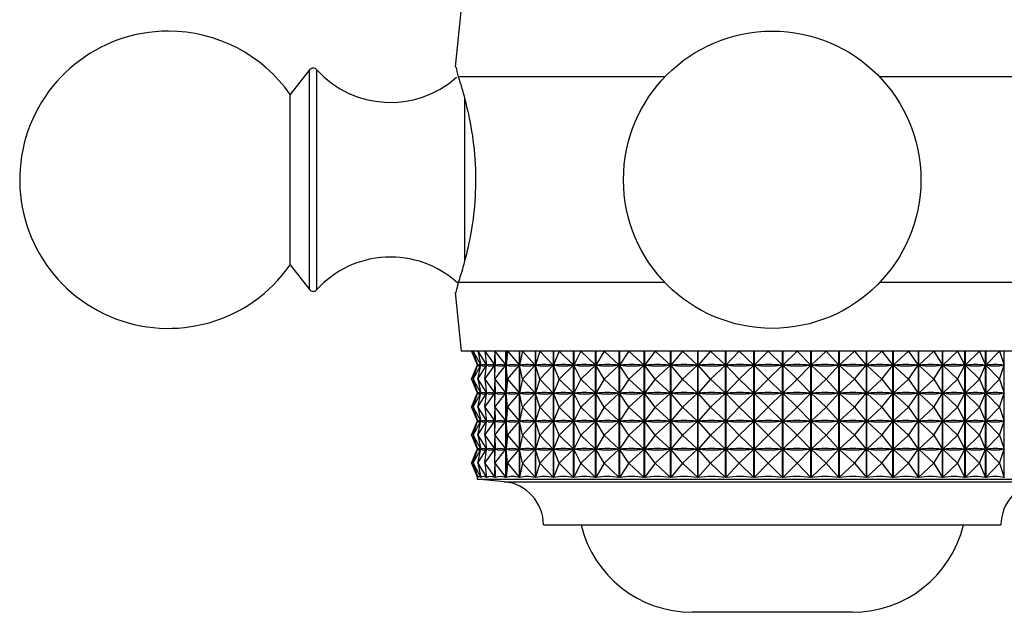
# Model space of a CAD drawing. Units: millimetres. Extents: x 3 to 2746, y 5 to 2745.
# Drawn here: x 1275 to 1318, y 518 to 544 of the extents above; entities that cross this region are included whole.
import ezdxf

# ---------------------------------------------------------------- set-up
doc = ezdxf.new("R2010")
doc.units = ezdxf.units.MM

msp = doc.modelspace()

# ---------------------------------------------------------------- linework, layer by layer
at = {"color": 7, "linetype": 'Continuous', "lineweight": 25}
for p, q in [((1294.089, 544.267), (1293.833, 541.706)), ((1287.465, 541.575), (1286.616, 540.492)), ((1302.999, 541.267), (1293.961, 541.267)), ((1321.417, 541.267), (1312.38, 541.267)), ((1286.616, 533.042), (1286.616, 540.492)), ((1286.616, 533.042), (1287.465, 531.96)), ((1302.999, 532.267), (1293.961, 532.267)), ((1321.417, 532.267), (1312.38, 532.267)), ((1293.833, 531.828), (1294.089, 529.267)), ((1321.289, 529.267), (1294.089, 529.267)), ((1294.54, 529.267), (1294.809, 528.655)), ((1294.54, 529.267), (1294.789, 528.671)), ((1294.615, 529.267), (1294.942, 528.655)), ((1294.615, 529.267), (1294.81, 528.655)), ((1294.812, 529.267), (1295.194, 528.655)), ((1294.812, 529.267), (1294.945, 528.655)), ((1295.13, 529.267), (1295.562, 528.655)), ((1295.13, 529.267), (1295.199, 528.655)), ((1295.565, 529.267), (1296.044, 528.655)), ((1295.565, 529.267), (1295.569, 528.655)), ((1295.566, 528.201), (1295.566, 529.108)), ((1296.048, 523.749), (1296.048, 529.267)), ((1296.053, 529.267), (1296.053, 523.749)), ((1296.113, 529.267), (1296.053, 528.655)), ((1296.113, 529.267), (1296.634, 528.655)), ((1296.639, 523.749), (1296.639, 529.267)), ((1296.644, 529.267), (1296.644, 523.749)), ((1296.769, 529.267), (1296.645, 528.655)), ((1296.769, 529.267), (1297.328, 528.655)), ((1297.333, 523.749), (1297.333, 529.267)), ((1297.339, 529.267), (1297.339, 523.749)), ((1297.527, 529.267), (1297.341, 528.655)), ((1297.527, 529.267), (1298.118, 528.655)), ((1298.123, 523.749), (1298.123, 529.267)), ((1298.131, 529.267), (1298.131, 523.749)), ((1298.379, 529.267), (1298.133, 528.655)), ((1298.379, 529.267), (1298.998, 528.655)), ((1299.003, 523.749), (1299.003, 529.267)), ((1299.011, 529.267), (1299.011, 523.749)), ((1299.319, 529.267), (1299.014, 528.655)), ((1299.319, 529.267), (1299.959, 528.655)), ((1299.964, 523.749), (1299.964, 529.267)), ((1299.973, 529.267), (1299.973, 523.749)), ((1300.337, 529.267), (1299.976, 528.655)), ((1300.337, 529.267), (1300.992, 528.655)), ((1300.998, 523.749), (1300.998, 529.267)), ((1301.007, 529.267), (1301.007, 523.749)), ((1301.424, 529.267), (1301.01, 528.655)), ((1301.424, 529.267), (1302.087, 528.655)), ((1302.093, 523.749), (1302.093, 529.267)), ((1302.103, 529.267), (1302.103, 523.749)), ((1302.569, 529.267), (1302.107, 528.655)), ((1302.569, 529.267), (1303.235, 528.655)), ((1303.241, 523.749), (1303.241, 529.267)), ((1303.251, 529.267), (1303.251, 523.749)), ((1303.762, 529.267), (1303.256, 528.655)), ((1303.762, 529.267), (1304.425, 528.655)), ((1304.431, 523.749), (1304.431, 529.267)), ((1304.441, 529.267), (1304.441, 523.749)), ((1304.991, 529.267), (1304.446, 528.655)), ((1304.991, 529.267), (1305.645, 528.655)), ((1305.65, 523.749), (1305.65, 529.267)), ((1305.661, 529.267), (1305.661, 523.749)), ((1306.246, 529.267), (1305.666, 528.655)), ((1306.246, 529.267), (1306.884, 528.655)), ((1306.889, 523.749), (1306.889, 529.267)), ((1306.9, 529.267), (1306.9, 523.749)), ((1307.514, 529.267), (1306.905, 528.655)), ((1307.514, 529.267), (1308.13, 528.655)), ((1308.136, 523.749), (1308.136, 529.267)), ((1308.146, 529.267), (1308.146, 523.749)), ((1308.784, 529.267), (1308.152, 528.655)), ((1308.784, 529.267), (1309.373, 528.655)), ((1309.378, 523.749), (1309.378, 529.267)), ((1309.389, 529.267), (1309.389, 523.749)), ((1310.044, 529.267), (1309.394, 528.655)), ((1310.044, 529.267), (1310.599, 528.655)), ((1310.604, 523.749), (1310.604, 529.267)), ((1310.615, 529.267), (1310.615, 523.749)), ((1311.282, 529.267), (1310.621, 528.655)), ((1311.282, 529.267), (1311.799, 528.655)), ((1311.804, 523.749), (1311.804, 529.267)), ((1311.814, 529.267), (1311.814, 523.749)), ((1312.486, 529.267), (1311.82, 528.655)), ((1312.486, 529.267), (1312.96, 528.655)), ((1312.964, 523.749), (1312.964, 529.267)), ((1312.974, 529.267), (1312.974, 523.749)), ((1313.645, 529.267), (1312.98, 528.655)), ((1313.645, 529.267), (1314.072, 528.655)), ((1314.076, 523.749), (1314.076, 529.267)), ((1314.085, 529.267), (1314.085, 523.749)), ((1314.749, 529.267), (1314.091, 528.655)), ((1314.749, 529.267), (1315.125, 528.655)), ((1315.128, 523.749), (1315.128, 529.267)), ((1315.137, 529.267), (1315.137, 523.749)), ((1315.786, 529.267), (1315.142, 528.655)), ((1315.786, 529.267), (1316.107, 528.655)), ((1316.11, 523.749), (1316.11, 529.267)), ((1316.118, 529.267), (1316.118, 523.749)), ((1316.749, 529.267), (1316.124, 528.655)), ((1316.749, 529.267), (1317.012, 528.655)), ((1317.014, 523.749), (1317.014, 529.267)), ((1317.022, 529.267), (1317.022, 523.749)), ((1317.626, 529.267), (1317.027, 528.655)), ((1317.626, 529.267), (1317.829, 528.655)), ((1317.831, 523.749), (1317.831, 529.267)), ((1294.54, 528.042), (1294.809, 528.655)), ((1294.54, 528.042), (1294.789, 528.639)), ((1294.615, 528.042), (1294.942, 528.655)), ((1294.615, 528.042), (1294.81, 528.655)), ((1294.789, 528.682), (1294.789, 528.627)), ((1294.809, 528.655), (1294.809, 528.655)), ((1294.81, 528.655), (1294.815, 528.655)), ((1294.812, 528.042), (1295.194, 528.655)), ((1294.812, 528.042), (1294.945, 528.655)), ((1294.937, 528.655), (1294.942, 528.655)), ((1294.945, 528.652), (1294.945, 528.657)), ((1294.945, 528.655), (1294.954, 528.655)), ((1295.13, 528.042), (1295.562, 528.655)), ((1295.13, 528.042), (1295.199, 528.655)), ((1295.185, 528.655), (1295.194, 528.655)), ((1295.197, 528.636), (1295.197, 528.673)), ((1295.199, 528.655), (1295.212, 528.655)), ((1295.549, 528.655), (1295.562, 528.655)), ((1295.565, 528.042), (1296.044, 528.655)), ((1295.565, 528.042), (1295.569, 528.655)), ((1295.569, 528.655), (1295.587, 528.655)), ((1296.026, 528.655), (1296.044, 528.655)), ((1296.053, 528.655), (1296.074, 528.655)), ((1296.113, 528.042), (1296.053, 528.655)), ((1296.113, 528.042), (1296.634, 528.655)), ((1296.613, 528.655), (1296.634, 528.655)), ((1296.645, 528.655), (1296.67, 528.655)), ((1296.769, 528.042), (1296.645, 528.655)), ((1296.769, 528.042), (1297.328, 528.655)), ((1297.303, 528.655), (1297.328, 528.655)), ((1297.341, 528.655), (1297.369, 528.655)), ((1297.527, 528.042), (1297.341, 528.655)), ((1297.527, 528.042), (1298.118, 528.655)), ((1298.09, 528.655), (1298.118, 528.655)), ((1298.133, 528.655), (1298.164, 528.655)), ((1298.379, 528.042), (1298.133, 528.655)), ((1298.379, 528.042), (1298.998, 528.655)), ((1298.966, 528.655), (1298.998, 528.655)), ((1299.014, 528.655), (1299.048, 528.655)), ((1299.319, 528.042), (1299.014, 528.655)), ((1299.319, 528.042), (1299.959, 528.655)), ((1299.924, 528.655), (1299.959, 528.655)), ((1300.337, 528.042), (1299.976, 528.655)), ((1299.976, 528.655), (1300.013, 528.655)), ((1300.337, 528.042), (1300.992, 528.655)), ((1300.955, 528.655), (1300.992, 528.655)), ((1301.01, 528.655), (1301.05, 528.655)), ((1301.424, 528.042), (1301.01, 528.655)), ((1301.424, 528.042), (1302.087, 528.655)), ((1302.048, 528.655), (1302.087, 528.655)), ((1302.107, 528.655), (1302.148, 528.655)), ((1302.569, 528.042), (1302.107, 528.655)), ((1302.569, 528.042), (1303.235, 528.655)), ((1303.194, 528.655), (1303.235, 528.655)), ((1303.762, 528.042), (1303.256, 528.655)), ((1303.256, 528.655), (1303.298, 528.655)), ((1303.762, 528.042), (1304.425, 528.655)), ((1304.382, 528.655), (1304.425, 528.655)), ((1304.446, 528.655), (1304.49, 528.655)), ((1304.991, 528.042), (1304.446, 528.655)), ((1304.991, 528.042), (1305.645, 528.655)), ((1305.601, 528.655), (1305.645, 528.655)), ((1305.666, 528.655), (1305.711, 528.655)), ((1306.246, 528.042), (1305.666, 528.655)), ((1306.246, 528.042), (1306.884, 528.655)), ((1306.839, 528.655), (1306.884, 528.655)), ((1306.905, 528.655), (1306.95, 528.655)), ((1307.514, 528.042), (1306.905, 528.655)), ((1307.514, 528.042), (1308.13, 528.655)), ((1308.086, 528.655), (1308.13, 528.655)), ((1308.152, 528.655), (1308.197, 528.655)), ((1308.784, 528.042), (1308.152, 528.655)), ((1308.784, 528.042), (1309.373, 528.655)), ((1309.328, 528.655), (1309.373, 528.655)), ((1309.394, 528.655), (1309.438, 528.655)), ((1310.044, 528.042), (1309.394, 528.655)), ((1310.044, 528.042), (1310.599, 528.655)), ((1310.555, 528.655), (1310.599, 528.655)), ((1310.621, 528.655), (1310.664, 528.655)), ((1311.282, 528.042), (1310.621, 528.655)), ((1311.282, 528.042), (1311.799, 528.655)), ((1311.756, 528.655), (1311.799, 528.655)), ((1311.82, 528.655), (1311.861, 528.655)), ((1312.486, 528.042), (1311.82, 528.655)), ((1312.486, 528.042), (1312.96, 528.655)), ((1312.919, 528.655), (1312.96, 528.655)), ((1312.98, 528.655), (1313.02, 528.655)), ((1313.645, 528.042), (1312.98, 528.655)), ((1313.645, 528.042), (1314.072, 528.655)), ((1314.032, 528.655), (1314.072, 528.655)), ((1314.091, 528.655), (1314.129, 528.655)), ((1314.749, 528.042), (1314.091, 528.655)), ((1314.749, 528.042), (1315.125, 528.655)), ((1315.087, 528.655), (1315.125, 528.655)), ((1315.142, 528.655), (1315.177, 528.655)), ((1315.786, 528.042), (1315.142, 528.655)), ((1315.786, 528.042), (1316.107, 528.655)), ((1316.072, 528.655), (1316.107, 528.655)), ((1316.749, 528.042), (1316.124, 528.655)), ((1316.124, 528.655), (1316.156, 528.655)), ((1316.749, 528.042), (1317.012, 528.655)), ((1316.979, 528.655), (1317.012, 528.655)), ((1317.626, 528.042), (1317.027, 528.655)), ((1317.027, 528.655), (1317.056, 528.655)), ((1317.626, 528.042), (1317.829, 528.655)), ((1317.8, 528.655), (1317.829, 528.655)), ((1294.54, 528.042), (1294.809, 527.43)), ((1294.54, 528.042), (1294.789, 527.446)), ((1294.615, 528.042), (1294.942, 527.43)), ((1294.615, 528.042), (1294.81, 527.43)), ((1294.812, 528.042), (1295.194, 527.43)), ((1294.812, 528.042), (1294.945, 527.43)), ((1295.13, 528.042), (1295.562, 527.43)), ((1295.13, 528.042), (1295.199, 527.43)), ((1295.565, 528.042), (1296.044, 527.43)), ((1295.565, 528.042), (1295.569, 527.43)), ((1295.566, 526.976), (1295.566, 527.883)), ((1296.113, 528.042), (1296.053, 527.43)), ((1296.113, 528.042), (1296.634, 527.43)), ((1296.769, 528.042), (1296.645, 527.43)), ((1296.769, 528.042), (1297.328, 527.43)), ((1297.527, 528.042), (1297.341, 527.43)), ((1297.527, 528.042), (1298.118, 527.43)), ((1298.379, 528.042), (1298.133, 527.43)), ((1298.379, 528.042), (1298.998, 527.43)), ((1299.319, 528.042), (1299.014, 527.43)), ((1299.319, 528.042), (1299.959, 527.43)), ((1300.337, 528.042), (1299.976, 527.43)), ((1300.337, 528.042), (1300.992, 527.43)), ((1301.424, 528.042), (1301.01, 527.43)), ((1301.424, 528.042), (1302.087, 527.43)), ((1302.569, 528.042), (1302.107, 527.43)), ((1302.569, 528.042), (1303.235, 527.43)), ((1303.762, 528.042), (1303.256, 527.43)), ((1303.762, 528.042), (1304.425, 527.43)), ((1304.991, 528.042), (1304.446, 527.43)), ((1304.991, 528.042), (1305.645, 527.43)), ((1306.246, 528.042), (1305.666, 527.43)), ((1306.246, 528.042), (1306.884, 527.43)), ((1307.514, 528.042), (1306.905, 527.43)), ((1307.514, 528.042), (1308.13, 527.43)), ((1308.784, 528.042), (1308.152, 527.43)), ((1308.784, 528.042), (1309.373, 527.43)), ((1310.044, 528.042), (1309.394, 527.43)), ((1310.044, 528.042), (1310.599, 527.43)), ((1311.282, 528.042), (1310.621, 527.43)), ((1311.282, 528.042), (1311.799, 527.43)), ((1312.486, 528.042), (1311.82, 527.43)), ((1312.486, 528.042), (1312.96, 527.43)), ((1313.645, 528.042), (1312.98, 527.43)), ((1313.645, 528.042), (1314.072, 527.43)), ((1314.749, 528.042), (1314.091, 527.43)), ((1314.749, 528.042), (1315.125, 527.43)), ((1315.786, 528.042), (1315.142, 527.43)), ((1315.786, 528.042), (1316.107, 527.43)), ((1316.749, 528.042), (1316.124, 527.43)), ((1316.749, 528.042), (1317.012, 527.43)), ((1317.626, 528.042), (1317.027, 527.43)), ((1317.626, 528.042), (1317.829, 527.43)), ((1294.54, 526.817), (1294.809, 527.43)), ((1294.54, 526.817), (1294.789, 527.414)), ((1294.615, 526.817), (1294.942, 527.43)), ((1294.615, 526.817), (1294.81, 527.43)), ((1294.789, 527.457), (1294.789, 527.402)), ((1294.809, 527.43), (1294.809, 527.43)), ((1294.81, 527.43), (1294.815, 527.43)), ((1294.812, 526.817), (1295.194, 527.43)), ((1294.812, 526.817), (1294.945, 527.43)), ((1294.937, 527.43), (1294.942, 527.43)), ((1294.945, 527.427), (1294.945, 527.432)), ((1294.945, 527.43), (1294.954, 527.43)), ((1295.13, 526.817), (1295.562, 527.43)), ((1295.13, 526.817), (1295.199, 527.43)), ((1295.185, 527.43), (1295.194, 527.43)), ((1295.197, 527.411), (1295.197, 527.448)), ((1295.199, 527.43), (1295.212, 527.43)), ((1295.549, 527.43), (1295.562, 527.43)), ((1295.565, 526.817), (1296.044, 527.43)), ((1295.565, 526.817), (1295.569, 527.43)), ((1295.569, 527.43), (1295.587, 527.43)), ((1296.026, 527.43), (1296.044, 527.43)), ((1296.053, 527.43), (1296.074, 527.43)), ((1296.113, 526.817), (1296.053, 527.43)), ((1296.113, 526.817), (1296.634, 527.43)), ((1296.613, 527.43), (1296.634, 527.43)), ((1296.645, 527.43), (1296.67, 527.43)), ((1296.769, 526.817), (1296.645, 527.43)), ((1296.769, 526.817), (1297.328, 527.43)), ((1297.303, 527.43), (1297.328, 527.43)), ((1297.341, 527.43), (1297.369, 527.43)), ((1297.527, 526.817), (1297.341, 527.43)), ((1297.527, 526.817), (1298.118, 527.43)), ((1298.09, 527.43), (1298.118, 527.43)), ((1298.133, 527.43), (1298.164, 527.43)), ((1298.379, 526.817), (1298.133, 527.43)), ((1298.379, 526.817), (1298.998, 527.43)), ((1298.966, 527.43), (1298.998, 527.43)), ((1299.014, 527.43), (1299.048, 527.43)), ((1299.319, 526.817), (1299.014, 527.43)), ((1299.319, 526.817), (1299.959, 527.43)), ((1299.924, 527.43), (1299.959, 527.43)), ((1299.976, 527.43), (1300.013, 527.43)), ((1300.337, 526.817), (1299.976, 527.43)), ((1300.337, 526.817), (1300.992, 527.43)), ((1300.955, 527.43), (1300.992, 527.43)), ((1301.01, 527.43), (1301.05, 527.43)), ((1301.424, 526.817), (1301.01, 527.43)), ((1301.424, 526.817), (1302.087, 527.43)), ((1302.048, 527.43), (1302.087, 527.43)), ((1302.107, 527.43), (1302.148, 527.43)), ((1302.569, 526.817), (1302.107, 527.43)), ((1302.569, 526.817), (1303.235, 527.43)), ((1303.194, 527.43), (1303.235, 527.43)), ((1303.256, 527.43), (1303.298, 527.43)), ((1303.762, 526.817), (1303.256, 527.43)), ((1303.762, 526.817), (1304.425, 527.43)), ((1304.382, 527.43), (1304.425, 527.43)), ((1304.446, 527.43), (1304.49, 527.43)), ((1304.991, 526.817), (1304.446, 527.43)), ((1304.991, 526.817), (1305.645, 527.43)), ((1305.601, 527.43), (1305.645, 527.43)), ((1305.666, 527.43), (1305.711, 527.43)), ((1306.246, 526.817), (1305.666, 527.43)), ((1306.246, 526.817), (1306.884, 527.43)), ((1306.839, 527.43), (1306.884, 527.43)), ((1306.905, 527.43), (1306.95, 527.43)), ((1307.514, 526.817), (1306.905, 527.43)), ((1307.514, 526.817), (1308.13, 527.43)), ((1308.086, 527.43), (1308.13, 527.43)), ((1308.152, 527.43), (1308.197, 527.43)), ((1308.784, 526.817), (1308.152, 527.43)), ((1308.784, 526.817), (1309.373, 527.43)), ((1309.328, 527.43), (1309.373, 527.43)), ((1309.394, 527.43), (1309.438, 527.43)), ((1310.044, 526.817), (1309.394, 527.43)), ((1310.044, 526.817), (1310.599, 527.43)), ((1310.555, 527.43), (1310.599, 527.43)), ((1310.621, 527.43), (1310.664, 527.43)), ((1311.282, 526.817), (1310.621, 527.43)), ((1311.282, 526.817), (1311.799, 527.43)), ((1311.756, 527.43), (1311.799, 527.43)), ((1311.82, 527.43), (1311.861, 527.43)), ((1312.486, 526.817), (1311.82, 527.43)), ((1312.486, 526.817), (1312.96, 527.43)), ((1312.919, 527.43), (1312.96, 527.43)), ((1312.98, 527.43), (1313.02, 527.43)), ((1313.645, 526.817), (1312.98, 527.43)), ((1313.645, 526.817), (1314.072, 527.43)), ((1314.032, 527.43), (1314.072, 527.43)), ((1314.091, 527.43), (1314.129, 527.43)), ((1314.749, 526.817), (1314.091, 527.43)), ((1314.749, 526.817), (1315.125, 527.43)), ((1315.087, 527.43), (1315.125, 527.43)), ((1315.142, 527.43), (1315.177, 527.43)), ((1315.786, 526.817), (1315.142, 527.43)), ((1315.786, 526.817), (1316.107, 527.43)), ((1316.072, 527.43), (1316.107, 527.43)), ((1316.749, 526.817), (1316.124, 527.43)), ((1316.124, 527.43), (1316.156, 527.43)), ((1316.749, 526.817), (1317.012, 527.43)), ((1316.979, 527.43), (1317.012, 527.43)), ((1317.626, 526.817), (1317.027, 527.43)), ((1317.027, 527.43), (1317.056, 527.43)), ((1317.626, 526.817), (1317.829, 527.43)), ((1317.8, 527.43), (1317.829, 527.43)), ((1294.54, 526.817), (1294.809, 526.205)), ((1294.54, 526.817), (1294.789, 526.221)), ((1294.615, 526.817), (1294.942, 526.205)), ((1294.615, 526.817), (1294.81, 526.205)), ((1294.812, 526.817), (1295.194, 526.205)), ((1294.812, 526.817), (1294.945, 526.205)), ((1295.13, 526.817), (1295.562, 526.205)), ((1295.13, 526.817), (1295.199, 526.205)), ((1295.565, 526.817), (1296.044, 526.205)), ((1295.565, 526.817), (1295.569, 526.205)), ((1295.566, 525.751), (1295.566, 526.658)), ((1296.113, 526.817), (1296.053, 526.205)), ((1296.113, 526.817), (1296.634, 526.205)), ((1296.769, 526.817), (1296.645, 526.205)), ((1296.769, 526.817), (1297.328, 526.205)), ((1297.527, 526.817), (1297.341, 526.205)), ((1297.527, 526.817), (1298.118, 526.205)), ((1298.379, 526.817), (1298.133, 526.205)), ((1298.379, 526.817), (1298.998, 526.205)), ((1299.319, 526.817), (1299.014, 526.205)), ((1299.319, 526.817), (1299.959, 526.205)), ((1300.337, 526.817), (1299.976, 526.205)), ((1300.337, 526.817), (1300.992, 526.205)), ((1301.424, 526.817), (1301.01, 526.205)), ((1301.424, 526.817), (1302.087, 526.205)), ((1302.569, 526.817), (1302.107, 526.205)), ((1302.569, 526.817), (1303.235, 526.205)), ((1303.762, 526.817), (1303.256, 526.205)), ((1303.762, 526.817), (1304.425, 526.205)), ((1304.991, 526.817), (1304.446, 526.205)), ((1304.991, 526.817), (1305.645, 526.205)), ((1306.246, 526.817), (1305.666, 526.205)), ((1306.246, 526.817), (1306.884, 526.205)), ((1307.514, 526.817), (1306.905, 526.205)), ((1307.514, 526.817), (1308.13, 526.205)), ((1308.784, 526.817), (1308.152, 526.205)), ((1308.784, 526.817), (1309.373, 526.205)), ((1310.044, 526.817), (1309.394, 526.205)), ((1310.044, 526.817), (1310.599, 526.205)), ((1311.282, 526.817), (1310.621, 526.205)), ((1311.282, 526.817), (1311.799, 526.205)), ((1312.486, 526.817), (1311.82, 526.205)), ((1312.486, 526.817), (1312.96, 526.205)), ((1313.645, 526.817), (1312.98, 526.205)), ((1313.645, 526.817), (1314.072, 526.205)), ((1314.749, 526.817), (1314.091, 526.205)), ((1314.749, 526.817), (1315.125, 526.205)), ((1315.786, 526.817), (1315.142, 526.205)), ((1315.786, 526.817), (1316.107, 526.205)), ((1316.749, 526.817), (1316.124, 526.205)), ((1316.749, 526.817), (1317.012, 526.205)), ((1317.626, 526.817), (1317.027, 526.205)), ((1317.626, 526.817), (1317.829, 526.205)), ((1294.54, 525.592), (1294.809, 526.205)), ((1294.54, 525.592), (1294.789, 526.189)), ((1294.615, 525.592), (1294.942, 526.205)), ((1294.615, 525.592), (1294.81, 526.205)), ((1294.789, 526.232), (1294.789, 526.177)), ((1294.809, 526.205), (1294.809, 526.205)), ((1294.81, 526.205), (1294.815, 526.205)), ((1294.812, 525.592), (1295.194, 526.205)), ((1294.812, 525.592), (1294.945, 526.205)), ((1294.937, 526.205), (1294.942, 526.205)), ((1294.945, 526.202), (1294.945, 526.207)), ((1294.945, 526.205), (1294.954, 526.205)), ((1295.13, 525.592), (1295.562, 526.205)), ((1295.13, 525.592), (1295.199, 526.205)), ((1295.185, 526.205), (1295.194, 526.205)), ((1295.197, 526.186), (1295.197, 526.223)), ((1295.199, 526.205), (1295.212, 526.205)), ((1295.549, 526.205), (1295.562, 526.205)), ((1295.565, 525.592), (1296.044, 526.205)), ((1295.565, 525.592), (1295.569, 526.205)), ((1295.569, 526.205), (1295.587, 526.205)), ((1296.026, 526.205), (1296.044, 526.205)), ((1296.053, 526.205), (1296.074, 526.205)), ((1296.113, 525.592), (1296.053, 526.205)), ((1296.113, 525.592), (1296.634, 526.205)), ((1296.613, 526.205), (1296.634, 526.205)), ((1296.645, 526.205), (1296.67, 526.205)), ((1296.769, 525.592), (1296.645, 526.205)), ((1296.769, 525.592), (1297.328, 526.205)), ((1297.303, 526.205), (1297.328, 526.205)), ((1297.341, 526.205), (1297.369, 526.205)), ((1297.527, 525.592), (1297.341, 526.205)), ((1297.527, 525.592), (1298.118, 526.205)), ((1298.09, 526.205), (1298.118, 526.205)), ((1298.133, 526.205), (1298.164, 526.205)), ((1298.379, 525.592), (1298.133, 526.205)), ((1298.379, 525.592), (1298.998, 526.205)), ((1298.966, 526.205), (1298.998, 526.205)), ((1299.014, 526.205), (1299.048, 526.205)), ((1299.319, 525.592), (1299.014, 526.205)), ((1299.319, 525.592), (1299.959, 526.205)), ((1299.924, 526.205), (1299.959, 526.205)), ((1299.976, 526.205), (1300.013, 526.205)), ((1300.337, 525.592), (1299.976, 526.205)), ((1300.337, 525.592), (1300.992, 526.205)), ((1300.955, 526.205), (1300.992, 526.205)), ((1301.01, 526.205), (1301.05, 526.205)), ((1301.424, 525.592), (1301.01, 526.205)), ((1301.424, 525.592), (1302.087, 526.205)), ((1302.048, 526.205), (1302.087, 526.205)), ((1302.107, 526.205), (1302.148, 526.205)), ((1302.569, 525.592), (1302.107, 526.205)), ((1302.569, 525.592), (1303.235, 526.205)), ((1303.194, 526.205), (1303.235, 526.205)), ((1303.256, 526.205), (1303.298, 526.205)), ((1303.762, 525.592), (1303.256, 526.205)), ((1303.762, 525.592), (1304.425, 526.205)), ((1304.382, 526.205), (1304.425, 526.205)), ((1304.991, 525.592), (1304.446, 526.205)), ((1304.446, 526.205), (1304.49, 526.205)), ((1304.991, 525.592), (1305.645, 526.205)), ((1305.601, 526.205), (1305.645, 526.205)), ((1305.666, 526.205), (1305.711, 526.205)), ((1306.246, 525.592), (1305.666, 526.205)), ((1306.246, 525.592), (1306.884, 526.205)), ((1306.839, 526.205), (1306.884, 526.205)), ((1306.905, 526.205), (1306.95, 526.205)), ((1307.514, 525.592), (1306.905, 526.205)), ((1307.514, 525.592), (1308.13, 526.205)), ((1308.086, 526.205), (1308.13, 526.205)), ((1308.152, 526.205), (1308.197, 526.205)), ((1308.784, 525.592), (1308.152, 526.205)), ((1308.784, 525.592), (1309.373, 526.205)), ((1309.328, 526.205), (1309.373, 526.205)), ((1309.394, 526.205), (1309.438, 526.205)), ((1310.044, 525.592), (1309.394, 526.205)), ((1310.044, 525.592), (1310.599, 526.205)), ((1310.555, 526.205), (1310.599, 526.205)), ((1310.621, 526.205), (1310.664, 526.205)), ((1311.282, 525.592), (1310.621, 526.205)), ((1311.282, 525.592), (1311.799, 526.205)), ((1311.756, 526.205), (1311.799, 526.205)), ((1311.82, 526.205), (1311.861, 526.205)), ((1312.486, 525.592), (1311.82, 526.205)), ((1312.486, 525.592), (1312.96, 526.205)), ((1312.919, 526.205), (1312.96, 526.205)), ((1312.98, 526.205), (1313.02, 526.205)), ((1313.645, 525.592), (1312.98, 526.205)), ((1313.645, 525.592), (1314.072, 526.205)), ((1314.032, 526.205), (1314.072, 526.205)), ((1314.749, 525.592), (1314.091, 526.205)), ((1314.091, 526.205), (1314.129, 526.205)), ((1314.749, 525.592), (1315.125, 526.205)), ((1315.087, 526.205), (1315.125, 526.205)), ((1315.142, 526.205), (1315.177, 526.205)), ((1315.786, 525.592), (1315.142, 526.205)), ((1315.786, 525.592), (1316.107, 526.205)), ((1316.072, 526.205), (1316.107, 526.205)), ((1316.749, 525.592), (1316.124, 526.205)), ((1316.124, 526.205), (1316.156, 526.205)), ((1316.749, 525.592), (1317.012, 526.205)), ((1316.979, 526.205), (1317.012, 526.205)), ((1317.626, 525.592), (1317.027, 526.205)), ((1317.027, 526.205), (1317.056, 526.205)), ((1317.626, 525.592), (1317.829, 526.205)), ((1317.8, 526.205), (1317.829, 526.205)), ((1294.54, 525.592), (1294.809, 524.98)), ((1294.54, 525.592), (1294.789, 524.996)), ((1294.615, 525.592), (1294.942, 524.98)), ((1294.615, 525.592), (1294.81, 524.98)), ((1294.812, 525.592), (1295.194, 524.98)), ((1294.812, 525.592), (1294.945, 524.98)), ((1295.13, 525.592), (1295.562, 524.98)), ((1295.13, 525.592), (1295.199, 524.98)), ((1295.565, 525.592), (1296.044, 524.98)), ((1295.565, 525.592), (1295.569, 524.98)), ((1296.113, 525.592), (1296.053, 524.98)), ((1296.113, 525.592), (1296.634, 524.98)), ((1296.769, 525.592), (1296.645, 524.98)), ((1296.769, 525.592), (1297.328, 524.98)), ((1297.527, 525.592), (1297.341, 524.98)), ((1297.527, 525.592), (1298.118, 524.98)), ((1298.379, 525.592), (1298.133, 524.98)), ((1298.379, 525.592), (1298.998, 524.98)), ((1299.319, 525.592), (1299.014, 524.98)), ((1299.319, 525.592), (1299.959, 524.98)), ((1300.337, 525.592), (1299.976, 524.98)), ((1300.337, 525.592), (1300.992, 524.98)), ((1301.424, 525.592), (1301.01, 524.98)), ((1301.424, 525.592), (1302.087, 524.98)), ((1302.569, 525.592), (1302.107, 524.98)), ((1302.569, 525.592), (1303.235, 524.98)), ((1303.762, 525.592), (1303.256, 524.98)), ((1303.762, 525.592), (1304.425, 524.98)), ((1304.991, 525.592), (1304.446, 524.98)), ((1304.991, 525.592), (1305.645, 524.98)), ((1306.246, 525.592), (1305.666, 524.98)), ((1306.246, 525.592), (1306.884, 524.98)), ((1307.514, 525.592), (1306.905, 524.98)), ((1307.514, 525.592), (1308.13, 524.98)), ((1308.784, 525.592), (1308.152, 524.98)), ((1308.784, 525.592), (1309.373, 524.98)), ((1310.044, 525.592), (1309.394, 524.98)), ((1310.044, 525.592), (1310.599, 524.98)), ((1311.282, 525.592), (1310.621, 524.98)), ((1311.282, 525.592), (1311.799, 524.98)), ((1312.486, 525.592), (1311.82, 524.98)), ((1312.486, 525.592), (1312.96, 524.98)), ((1313.645, 525.592), (1312.98, 524.98)), ((1313.645, 525.592), (1314.072, 524.98)), ((1314.749, 525.592), (1314.091, 524.98)), ((1314.749, 525.592), (1315.125, 524.98)), ((1315.786, 525.592), (1315.142, 524.98)), ((1315.786, 525.592), (1316.107, 524.98)), ((1316.749, 525.592), (1316.124, 524.98)), ((1316.749, 525.592), (1317.012, 524.98)), ((1317.626, 525.592), (1317.027, 524.98)), ((1317.626, 525.592), (1317.829, 524.98)), ((1295.566, 524.526), (1295.566, 525.433)), ((1294.54, 524.367), (1294.809, 524.98)), ((1294.54, 524.367), (1294.789, 524.964)), ((1294.615, 524.367), (1294.942, 524.98)), ((1294.615, 524.367), (1294.81, 524.98)), ((1294.789, 525.007), (1294.789, 524.952)), ((1294.809, 524.98), (1294.809, 524.98)), ((1294.81, 524.98), (1294.815, 524.98)), ((1294.812, 524.367), (1295.194, 524.98)), ((1294.812, 524.367), (1294.945, 524.98)), ((1294.937, 524.98), (1294.942, 524.98)), ((1294.945, 524.977), (1294.945, 524.982)), ((1294.945, 524.98), (1294.954, 524.98)), ((1295.13, 524.367), (1295.562, 524.98)), ((1295.13, 524.367), (1295.199, 524.98)), ((1295.185, 524.98), (1295.194, 524.98)), ((1295.197, 524.961), (1295.197, 524.998)), ((1295.199, 524.98), (1295.212, 524.98)), ((1295.549, 524.98), (1295.562, 524.98)), ((1295.565, 524.367), (1296.044, 524.98)), ((1295.565, 524.367), (1295.569, 524.98)), ((1295.569, 524.98), (1295.587, 524.98)), ((1296.026, 524.98), (1296.044, 524.98)), ((1296.053, 524.98), (1296.074, 524.98)), ((1296.113, 524.367), (1296.053, 524.98)), ((1296.113, 524.367), (1296.634, 524.98)), ((1296.613, 524.98), (1296.634, 524.98)), ((1296.645, 524.98), (1296.67, 524.98)), ((1296.769, 524.367), (1296.645, 524.98)), ((1296.769, 524.367), (1297.328, 524.98)), ((1297.303, 524.98), (1297.328, 524.98)), ((1297.341, 524.98), (1297.369, 524.98)), ((1297.527, 524.367), (1297.341, 524.98)), ((1297.527, 524.367), (1298.118, 524.98)), ((1298.09, 524.98), (1298.118, 524.98)), ((1298.133, 524.98), (1298.164, 524.98)), ((1298.379, 524.367), (1298.133, 524.98)), ((1298.379, 524.367), (1298.998, 524.98)), ((1298.966, 524.98), (1298.998, 524.98)), ((1299.014, 524.98), (1299.048, 524.98)), ((1299.319, 524.367), (1299.014, 524.98)), ((1299.319, 524.367), (1299.959, 524.98)), ((1299.924, 524.98), (1299.959, 524.98)), ((1299.976, 524.98), (1300.013, 524.98)), ((1300.337, 524.367), (1299.976, 524.98)), ((1300.337, 524.367), (1300.992, 524.98)), ((1300.955, 524.98), (1300.992, 524.98)), ((1301.01, 524.98), (1301.05, 524.98)), ((1301.424, 524.367), (1301.01, 524.98)), ((1301.424, 524.367), (1302.087, 524.98)), ((1302.048, 524.98), (1302.087, 524.98)), ((1302.107, 524.98), (1302.148, 524.98)), ((1302.569, 524.367), (1302.107, 524.98)), ((1302.569, 524.367), (1303.235, 524.98)), ((1303.194, 524.98), (1303.235, 524.98)), ((1303.256, 524.98), (1303.298, 524.98)), ((1303.762, 524.367), (1303.256, 524.98)), ((1303.762, 524.367), (1304.425, 524.98)), ((1304.382, 524.98), (1304.425, 524.98)), ((1304.446, 524.98), (1304.49, 524.98)), ((1304.991, 524.367), (1304.446, 524.98)), ((1304.991, 524.367), (1305.645, 524.98)), ((1305.601, 524.98), (1305.645, 524.98)), ((1305.666, 524.98), (1305.711, 524.98)), ((1306.246, 524.367), (1305.666, 524.98)), ((1306.246, 524.367), (1306.884, 524.98)), ((1306.839, 524.98), (1306.884, 524.98)), ((1306.905, 524.98), (1306.95, 524.98)), ((1307.514, 524.367), (1306.905, 524.98)), ((1307.514, 524.367), (1308.13, 524.98)), ((1308.086, 524.98), (1308.13, 524.98)), ((1308.152, 524.98), (1308.197, 524.98)), ((1308.784, 524.367), (1308.152, 524.98)), ((1308.784, 524.367), (1309.373, 524.98)), ((1309.328, 524.98), (1309.373, 524.98)), ((1309.394, 524.98), (1309.438, 524.98)), ((1310.044, 524.367), (1309.394, 524.98)), ((1310.044, 524.367), (1310.599, 524.98)), ((1310.555, 524.98), (1310.599, 524.98)), ((1310.621, 524.98), (1310.664, 524.98)), ((1311.282, 524.367), (1310.621, 524.98)), ((1311.282, 524.367), (1311.799, 524.98)), ((1311.756, 524.98), (1311.799, 524.98)), ((1311.82, 524.98), (1311.861, 524.98)), ((1312.486, 524.367), (1311.82, 524.98)), ((1312.486, 524.367), (1312.96, 524.98)), ((1312.919, 524.98), (1312.96, 524.98)), ((1312.98, 524.98), (1313.02, 524.98)), ((1313.645, 524.367), (1312.98, 524.98)), ((1313.645, 524.367), (1314.072, 524.98)), ((1314.032, 524.98), (1314.072, 524.98)), ((1314.091, 524.98), (1314.129, 524.98)), ((1314.749, 524.367), (1314.091, 524.98)), ((1314.749, 524.367), (1315.125, 524.98)), ((1315.087, 524.98), (1315.125, 524.98)), ((1315.142, 524.98), (1315.177, 524.98)), ((1315.786, 524.367), (1315.142, 524.98)), ((1315.786, 524.367), (1316.107, 524.98)), ((1316.072, 524.98), (1316.107, 524.98)), ((1316.749, 524.367), (1316.124, 524.98)), ((1316.124, 524.98), (1316.156, 524.98)), ((1316.749, 524.367), (1317.012, 524.98)), ((1316.979, 524.98), (1317.012, 524.98)), ((1317.626, 524.367), (1317.027, 524.98)), ((1317.027, 524.98), (1317.056, 524.98)), ((1317.626, 524.367), (1317.829, 524.98)), ((1317.8, 524.98), (1317.829, 524.98)), ((1294.54, 524.367), (1294.811, 523.749)), ((1294.54, 524.367), (1294.789, 523.771)), ((1294.615, 524.367), (1294.945, 523.749)), ((1294.615, 524.367), (1294.812, 523.749)), ((1294.812, 524.367), (1295.197, 523.749)), ((1294.812, 524.367), (1294.946, 523.749)), ((1295.13, 524.367), (1295.566, 523.749)), ((1295.13, 524.367), (1295.2, 523.749)), ((1295.565, 524.367), (1296.048, 523.749)), ((1295.565, 524.367), (1295.57, 523.749)), ((1296.113, 524.367), (1296.053, 523.749)), ((1296.113, 524.367), (1296.639, 523.749)), ((1296.769, 524.367), (1296.644, 523.749)), ((1296.769, 524.367), (1297.333, 523.749)), ((1297.527, 524.367), (1297.339, 523.749)), ((1297.527, 524.367), (1298.123, 523.749)), ((1298.379, 524.367), (1298.131, 523.749)), ((1298.379, 524.367), (1299.003, 523.749)), ((1299.319, 524.367), (1299.011, 523.749)), ((1299.319, 524.367), (1299.964, 523.749)), ((1300.337, 524.367), (1299.973, 523.749)), ((1300.337, 524.367), (1300.998, 523.749)), ((1301.424, 524.367), (1301.007, 523.749)), ((1301.424, 524.367), (1302.093, 523.749)), ((1302.569, 524.367), (1302.103, 523.749)), ((1302.569, 524.367), (1303.241, 523.749)), ((1303.762, 524.367), (1303.251, 523.749)), ((1303.762, 524.367), (1304.431, 523.749)), ((1304.991, 524.367), (1304.441, 523.749)), ((1304.991, 524.367), (1305.65, 523.749)), ((1306.246, 524.367), (1305.661, 523.749)), ((1306.246, 524.367), (1306.889, 523.749)), ((1307.514, 524.367), (1306.9, 523.749)), ((1307.514, 524.367), (1308.136, 523.749)), ((1308.784, 524.367), (1308.146, 523.749)), ((1308.784, 524.367), (1309.378, 523.749)), ((1310.044, 524.367), (1309.389, 523.749)), ((1310.044, 524.367), (1310.604, 523.749)), ((1311.282, 524.367), (1310.615, 523.749)), ((1311.282, 524.367), (1311.804, 523.749)), ((1312.486, 524.367), (1311.814, 523.749)), ((1312.486, 524.367), (1312.964, 523.749)), ((1313.645, 524.367), (1312.974, 523.749)), ((1313.645, 524.367), (1314.076, 523.749)), ((1314.749, 524.367), (1314.085, 523.749)), ((1314.749, 524.367), (1315.128, 523.749)), ((1315.786, 524.367), (1315.137, 523.749)), ((1315.786, 524.367), (1316.11, 523.749)), ((1316.749, 524.367), (1316.118, 523.749)), ((1316.749, 524.367), (1317.014, 523.749)), ((1317.626, 524.367), (1317.022, 523.749)), ((1317.626, 524.367), (1317.831, 523.749)), ((1295.566, 523.749), (1295.566, 524.208)), ((1294.789, 523.782), (1294.789, 523.667)), ((1294.789, 523.667), (1302.666, 523.667)), ((1294.811, 523.749), (1294.811, 523.751)), ((1294.945, 523.749), (1294.945, 523.757)), ((1295.197, 523.749), (1295.197, 523.773)), ((1302.666, 523.667), (1320.589, 523.667)), ((1297.689, 521.667), (1303.795, 521.667)), ((1303.795, 521.667), (1317.689, 521.667)), ((1311.189, 517.847), (1304.189, 517.847))]:
    msp.add_line(p, q, dxfattribs=at)
at = {"color": 8, "linetype": 'Continuous', "lineweight": 25}
for p, q in [((1287.465, 531.96), (1287.465, 541.575)), ((1287.771, 541.585), (1287.771, 532.132)), ((1294.243, 533.248), (1294.243, 540.354)), ((1287.771, 532.132), (1287.771, 531.949)), ((1295.974, 523.558), (1303.128, 523.558)), ((1303.128, 523.558), (1319.404, 523.558))]:
    msp.add_line(p, q, dxfattribs=at)
at = {"color": 7, "linetype": 'Continuous', "lineweight": 25}
msp.add_circle((1307.689, 536.767), 6.5, dxfattribs=at)
for centre, radius, start, end in [((1281.289, 536.767), 6.5, 90, 325.0349), ((1281.289, 536.767), 6.5, 34.9651, 90), ((1287.622, 541.451), 0.2, 41.9847, 141.8924), ((1291, 544.491), 4.344, 221.9847, 311.6657), ((1291, 529.043), 4.344, 47.6835, 138.0153), ((1287.622, 532.083), 0.2, 218.1076, 318.0153), ((1286.176, 423.554), 100.483, 84.40376, 85.08248), ((1295.789, 521.667), 1.9, 0, 84.4038), ((1319.589, 521.667), 1.9, 95.5962, 180), ((1304.189, 522.847), 5, 193.6435, 270), ((1311.189, 522.847), 5, 270, 346.3565)]:
    msp.add_arc(centre, radius, start, end, dxfattribs=at)
for centre, major_axis, ratio, start_param, end_param in [((1307.689, 498.584), (-12.899, 30.1), 0.003939, 6.237471, 6.292377), ((1307.689, 558.726), (12.899, 30.1), 0.003939, 3.132401, 3.187307), ((1307.689, 498.584), (-12.847, 30.096), 0.038922, 6.222546, 6.310599), ((1307.689, 558.726), (12.847, 30.096), 0.038922, 3.114179, 3.202232), ((1307.689, 498.584), (-12.707, 30.085), 0.073825, 6.207987, 6.29604), ((1307.689, 558.726), (12.707, 30.085), 0.073825, 3.128738, 3.216791), ((1307.689, 498.584), (-12.48, 30.069), 0.108565, 6.194131, 6.282183), ((1307.689, 558.726), (12.48, 30.069), 0.108565, 3.142595, 3.230647), ((1307.689, 498.584), (-12.163, 30.05), 0.143043, 6.181326, 6.269379), ((1307.689, 558.726), (12.163, 30.05), 0.143043, 3.155399, 3.243452), ((1307.689, 498.584), (-11.752, 30.028), 0.177128, 6.169945, 6.257997), ((1307.689, 558.726), (11.752, 30.028), 0.177128, 3.166781, 3.254833), ((1307.689, 498.584), (-11.245, 30.007), 0.210652, 6.160379, 6.248431), ((1307.689, 558.726), (11.245, 30.007), 0.210652, 3.176347, 3.264399), ((1307.689, 498.584), (-10.637, 29.988), 0.243392, 6.153045, 6.241097), ((1307.689, 558.726), (10.637, 29.988), 0.243392, 3.183681, 3.271733), ((1307.689, 498.584), (-9.921, 29.976), 0.27506, 6.148374, 6.236427), ((1307.689, 558.726), (9.921, 29.976), 0.27506, 3.188351, 3.276404), ((1307.689, 498.584), (-9.093, 29.972), 0.305285, 6.1468, 6.234852), ((1307.689, 558.726), (9.093, 29.972), 0.305285, 3.189926, 3.277978), ((1307.689, 498.584), (-8.149, 29.977), 0.333607, 6.148723, 6.236775), ((1307.689, 558.726), (8.149, 29.977), 0.333607, 3.188003, 3.276055), ((1307.689, 498.584), (-7.084, 29.992), 0.359466, 6.154463, 6.242515), ((1307.689, 558.726), (7.084, 29.992), 0.359466, 3.182263, 3.270315), ((1307.689, 498.584), (-5.899, 30.015), 0.382215, 6.164186, 6.252238), ((1307.689, 558.726), (5.899, 30.015), 0.382215, 3.17254, 3.260592), ((1307.689, 498.584), (-4.6, 30.043), 0.401151, 6.177814, 6.265866), ((1307.689, 558.726), (4.6, 30.043), 0.401151, 3.158912, 3.246964), ((1307.689, 498.584), (-3.202, 30.071), 0.415566, 6.194938, 6.28299), ((1307.689, 558.726), (3.202, 30.071), 0.415566, 3.141788, 3.22984), ((1307.689, 498.584), (-1.728, 30.091), 0.424836, 6.214771, 6.302823), ((1307.689, 558.726), (1.728, 30.091), 0.424836, 3.121955, 3.210007), ((1307.689, 498.584), (-0.21, 30.1), 0.428517, 6.23617, 6.324223), ((1307.689, 558.726), (0.21, 30.1), 0.428517, 3.100555, 3.188608), ((1307.689, 498.584), (1.313, 30.095), 0.426418, 6.257766, 6.345818), ((1307.689, 558.726), (-1.313, 30.095), 0.426418, 3.07896, 3.167012), ((1307.689, 498.584), (2.803, 30.077), 0.41865, 6.278156, 6.366208), ((1307.689, 558.726), (-2.803, 30.077), 0.41865, 3.05857, 3.146622), ((1307.689, 498.584), (4.225, 30.051), 0.405593, 0.012934, 0.100986), ((1307.689, 558.726), (-4.225, 30.051), 0.405593, 3.040606, 3.128658), ((1307.689, 498.584), (5.553, 30.023), 0.387831, 0.027579, 0.115632), ((1307.689, 558.726), (-5.553, 30.023), 0.387831, 3.025961, 3.114013), ((1307.689, 498.584), (6.77, 29.998), 0.366059, 0.038396, 0.126448), ((1307.689, 558.726), (-6.77, 29.998), 0.366059, 3.015144, 3.103197), ((1307.689, 498.584), (7.868, 29.98), 0.340987, 0.045223, 0.133275), ((1307.689, 558.726), (-7.868, 29.98), 0.340987, 3.008317, 3.09637), ((1307.689, 498.584), (8.845, 29.972), 0.313283, 0.048169, 0.136221), ((1307.689, 558.726), (-8.845, 29.972), 0.313283, 3.005372, 3.093424), ((1307.689, 498.584), (9.705, 29.974), 0.28353, 0.047518, 0.13557), ((1307.689, 558.726), (-9.705, 29.974), 0.28353, 3.006022, 3.094075), ((1307.689, 498.584), (10.451, 29.984), 0.252219, 0.043656, 0.131708), ((1307.689, 558.726), (-10.451, 29.984), 0.252219, 3.009884, 3.097936), ((1307.689, 497.359), (-12.899, 30.1), 0.003939, 6.237471, 6.292377), ((1307.689, 557.501), (12.899, 30.1), 0.003939, 3.132401, 3.187307), ((1307.689, 497.359), (-12.847, 30.096), 0.038922, 6.222546, 6.310599), ((1307.689, 557.501), (12.847, 30.096), 0.038922, 3.114179, 3.202232), ((1307.689, 497.359), (-12.707, 30.085), 0.073825, 6.207987, 6.29604), ((1307.689, 557.501), (12.707, 30.085), 0.073825, 3.128738, 3.216791), ((1307.689, 497.359), (-12.48, 30.069), 0.108565, 6.194131, 6.282183), ((1307.689, 557.501), (12.48, 30.069), 0.108565, 3.142595, 3.230647), ((1307.689, 497.359), (-12.163, 30.05), 0.143043, 6.181326, 6.269379), ((1307.689, 557.501), (12.163, 30.05), 0.143043, 3.155399, 3.243452), ((1307.689, 497.359), (-11.752, 30.028), 0.177128, 6.169945, 6.257997), ((1307.689, 557.501), (11.752, 30.028), 0.177128, 3.166781, 3.254833), ((1307.689, 497.359), (-11.245, 30.007), 0.210652, 6.160379, 6.248431), ((1307.689, 557.501), (11.245, 30.007), 0.210652, 3.176347, 3.264399), ((1307.689, 497.359), (-10.637, 29.988), 0.243392, 6.153045, 6.241097), ((1307.689, 557.501), (10.637, 29.988), 0.243392, 3.183681, 3.271733), ((1307.689, 497.359), (-9.921, 29.976), 0.27506, 6.148374, 6.236427), ((1307.689, 557.501), (9.921, 29.976), 0.27506, 3.188351, 3.276404), ((1307.689, 497.359), (-9.093, 29.972), 0.305285, 6.1468, 6.234852), ((1307.689, 557.501), (9.093, 29.972), 0.305285, 3.189926, 3.277978), ((1307.689, 497.359), (-8.149, 29.977), 0.333607, 6.148723, 6.236775), ((1307.689, 557.501), (8.149, 29.977), 0.333607, 3.188003, 3.276055), ((1307.689, 497.359), (-7.084, 29.992), 0.359466, 6.154463, 6.242515), ((1307.689, 557.501), (7.084, 29.992), 0.359466, 3.182263, 3.270315), ((1307.689, 497.359), (-5.899, 30.015), 0.382215, 6.164186, 6.252238), ((1307.689, 557.501), (5.899, 30.015), 0.382215, 3.17254, 3.260592), ((1307.689, 497.359), (-4.6, 30.043), 0.401151, 6.177814, 6.265866), ((1307.689, 557.501), (4.6, 30.043), 0.401151, 3.158912, 3.246964), ((1307.689, 497.359), (-3.202, 30.071), 0.415566, 6.194938, 6.28299), ((1307.689, 557.501), (3.202, 30.071), 0.415566, 3.141788, 3.22984), ((1307.689, 497.359), (-1.728, 30.091), 0.424836, 6.214771, 6.302823), ((1307.689, 557.501), (1.728, 30.091), 0.424836, 3.121955, 3.210007), ((1307.689, 497.359), (-0.21, 30.1), 0.428517, 6.23617, 6.324223), ((1307.689, 557.501), (0.21, 30.1), 0.428517, 3.100555, 3.188608), ((1307.689, 497.359), (1.313, 30.095), 0.426418, 6.257766, 6.345818), ((1307.689, 557.501), (-1.313, 30.095), 0.426418, 3.07896, 3.167012), ((1307.689, 497.359), (2.803, 30.077), 0.41865, 6.278156, 6.366208), ((1307.689, 557.501), (-2.803, 30.077), 0.41865, 3.05857, 3.146622), ((1307.689, 497.359), (4.225, 30.051), 0.405593, 0.012934, 0.100986), ((1307.689, 557.501), (-4.225, 30.051), 0.405593, 3.040606, 3.128658), ((1307.689, 497.359), (5.553, 30.023), 0.387831, 0.027579, 0.115632), ((1307.689, 557.501), (-5.553, 30.023), 0.387831, 3.025961, 3.114013), ((1307.689, 497.359), (6.77, 29.998), 0.366059, 0.038396, 0.126448), ((1307.689, 557.501), (-6.77, 29.998), 0.366059, 3.015144, 3.103197), ((1307.689, 497.359), (7.868, 29.98), 0.340987, 0.045223, 0.133275), ((1307.689, 557.501), (-7.868, 29.98), 0.340987, 3.008317, 3.09637), ((1307.689, 497.359), (8.845, 29.972), 0.313283, 0.048169, 0.136221), ((1307.689, 557.501), (-8.845, 29.972), 0.313283, 3.005372, 3.093424), ((1307.689, 497.359), (9.705, 29.974), 0.28353, 0.047518, 0.13557), ((1307.689, 557.501), (-9.705, 29.974), 0.28353, 3.006022, 3.094075), ((1307.689, 497.359), (10.451, 29.984), 0.252219, 0.043656, 0.131708), ((1307.689, 557.501), (-10.451, 29.984), 0.252219, 3.009884, 3.097936), ((1307.689, 496.134), (-12.899, 30.1), 0.003939, 6.237471, 6.292377), ((1307.689, 556.276), (12.899, 30.1), 0.003939, 3.132401, 3.187307), ((1307.689, 496.134), (-12.847, 30.096), 0.038922, 6.222546, 6.310599), ((1307.689, 556.276), (12.847, 30.096), 0.038922, 3.114179, 3.202232), ((1307.689, 496.134), (-12.707, 30.085), 0.073825, 6.207987, 6.29604), ((1307.689, 556.276), (12.707, 30.085), 0.073825, 3.128738, 3.216791), ((1307.689, 496.134), (-12.48, 30.069), 0.108565, 6.194131, 6.282183), ((1307.689, 556.276), (12.48, 30.069), 0.108565, 3.142595, 3.230647), ((1307.689, 496.134), (-12.163, 30.05), 0.143043, 6.181326, 6.269379), ((1307.689, 556.276), (12.163, 30.05), 0.143043, 3.155399, 3.243452), ((1307.689, 496.134), (-11.752, 30.028), 0.177128, 6.169945, 6.257997), ((1307.689, 556.276), (11.752, 30.028), 0.177128, 3.166781, 3.254833), ((1307.689, 496.134), (-11.245, 30.007), 0.210652, 6.160379, 6.248431), ((1307.689, 556.276), (11.245, 30.007), 0.210652, 3.176347, 3.264399), ((1307.689, 496.134), (-10.637, 29.988), 0.243392, 6.153045, 6.241097), ((1307.689, 556.276), (10.637, 29.988), 0.243392, 3.183681, 3.271733), ((1307.689, 496.134), (-9.921, 29.976), 0.27506, 6.148374, 6.236427), ((1307.689, 556.276), (9.921, 29.976), 0.27506, 3.188351, 3.276404), ((1307.689, 496.134), (-9.093, 29.972), 0.305285, 6.1468, 6.234852), ((1307.689, 556.276), (9.093, 29.972), 0.305285, 3.189926, 3.277978), ((1307.689, 496.134), (-8.149, 29.977), 0.333607, 6.148723, 6.236775), ((1307.689, 556.276), (8.149, 29.977), 0.333607, 3.188003, 3.276055), ((1307.689, 496.134), (-7.084, 29.992), 0.359466, 6.154463, 6.242515), ((1307.689, 556.276), (7.084, 29.992), 0.359466, 3.182263, 3.270315), ((1307.689, 496.134), (-5.899, 30.015), 0.382215, 6.164186, 6.252238), ((1307.689, 556.276), (5.899, 30.015), 0.382215, 3.17254, 3.260592), ((1307.689, 496.134), (-4.6, 30.043), 0.401151, 6.177814, 6.265866), ((1307.689, 556.276), (4.6, 30.043), 0.401151, 3.158912, 3.246964), ((1307.689, 496.134), (-3.202, 30.071), 0.415566, 6.194938, 6.28299), ((1307.689, 556.276), (3.202, 30.071), 0.415566, 3.141788, 3.22984), ((1307.689, 496.134), (-1.728, 30.091), 0.424836, 6.214771, 6.302823), ((1307.689, 556.276), (1.728, 30.091), 0.424836, 3.121955, 3.210007), ((1307.689, 496.134), (-0.21, 30.1), 0.428517, 6.23617, 6.324223), ((1307.689, 556.276), (0.21, 30.1), 0.428517, 3.100555, 3.188608), ((1307.689, 496.134), (1.313, 30.095), 0.426418, 6.257766, 6.345818), ((1307.689, 556.276), (-1.313, 30.095), 0.426418, 3.07896, 3.167012), ((1307.689, 496.134), (2.803, 30.077), 0.41865, 6.278156, 6.366208), ((1307.689, 556.276), (-2.803, 30.077), 0.41865, 3.05857, 3.146622), ((1307.689, 496.134), (4.225, 30.051), 0.405593, 0.012934, 0.100986), ((1307.689, 556.276), (-4.225, 30.051), 0.405593, 3.040606, 3.128658), ((1307.689, 496.134), (5.553, 30.023), 0.387831, 0.027579, 0.115632), ((1307.689, 556.276), (-5.553, 30.023), 0.387831, 3.025961, 3.114013), ((1307.689, 496.134), (6.77, 29.998), 0.366059, 0.038396, 0.126448), ((1307.689, 556.276), (-6.77, 29.998), 0.366059, 3.015144, 3.103197), ((1307.689, 496.134), (7.868, 29.98), 0.340987, 0.045223, 0.133275), ((1307.689, 556.276), (-7.868, 29.98), 0.340987, 3.008317, 3.09637), ((1307.689, 496.134), (8.845, 29.972), 0.313283, 0.048169, 0.136221), ((1307.689, 556.276), (-8.845, 29.972), 0.313283, 3.005372, 3.093424), ((1307.689, 496.134), (9.705, 29.974), 0.28353, 0.047518, 0.13557), ((1307.689, 556.276), (-9.705, 29.974), 0.28353, 3.006022, 3.094075), ((1307.689, 496.134), (10.451, 29.984), 0.252219, 0.043656, 0.131708), ((1307.689, 556.276), (-10.451, 29.984), 0.252219, 3.009884, 3.097936), ((1307.689, 494.909), (-12.899, 30.1), 0.003939, 6.237471, 6.292377), ((1307.689, 555.051), (12.899, 30.1), 0.003939, 3.132401, 3.187307), ((1307.689, 494.909), (-12.847, 30.096), 0.038922, 6.222546, 6.310599), ((1307.689, 555.051), (12.847, 30.096), 0.038922, 3.114179, 3.202232), ((1307.689, 494.909), (-12.707, 30.085), 0.073825, 6.207987, 6.29604), ((1307.689, 555.051), (12.707, 30.085), 0.073825, 3.128738, 3.216791), ((1307.689, 494.909), (-12.48, 30.069), 0.108565, 6.194131, 6.282183), ((1307.689, 555.051), (12.48, 30.069), 0.108565, 3.142595, 3.230647), ((1307.689, 494.909), (-12.163, 30.05), 0.143043, 6.181326, 6.269379), ((1307.689, 555.051), (12.163, 30.05), 0.143043, 3.155399, 3.243452), ((1307.689, 494.909), (-11.752, 30.028), 0.177128, 6.169945, 6.257997), ((1307.689, 555.051), (11.752, 30.028), 0.177128, 3.166781, 3.254833), ((1307.689, 494.909), (-11.245, 30.007), 0.210652, 6.160379, 6.248431), ((1307.689, 555.051), (11.245, 30.007), 0.210652, 3.176347, 3.264399), ((1307.689, 494.909), (-10.637, 29.988), 0.243392, 6.153045, 6.241097), ((1307.689, 555.051), (10.637, 29.988), 0.243392, 3.183681, 3.271733), ((1307.689, 494.909), (-9.921, 29.976), 0.27506, 6.148374, 6.236427), ((1307.689, 555.051), (9.921, 29.976), 0.27506, 3.188351, 3.276404), ((1307.689, 494.909), (-9.093, 29.972), 0.305285, 6.1468, 6.234852), ((1307.689, 555.051), (9.093, 29.972), 0.305285, 3.189926, 3.277978), ((1307.689, 494.909), (-8.149, 29.977), 0.333607, 6.148723, 6.236775), ((1307.689, 555.051), (8.149, 29.977), 0.333607, 3.188003, 3.276055), ((1307.689, 494.909), (-7.084, 29.992), 0.359466, 6.154463, 6.242515), ((1307.689, 555.051), (7.084, 29.992), 0.359466, 3.182263, 3.270315), ((1307.689, 494.909), (-5.899, 30.015), 0.382215, 6.164186, 6.252238), ((1307.689, 555.051), (5.899, 30.015), 0.382215, 3.17254, 3.260592), ((1307.689, 494.909), (-4.6, 30.043), 0.401151, 6.177814, 6.265866), ((1307.689, 555.051), (4.6, 30.043), 0.401151, 3.158912, 3.246964), ((1307.689, 494.909), (-3.202, 30.071), 0.415566, 6.194938, 6.28299), ((1307.689, 555.051), (3.202, 30.071), 0.415566, 3.141788, 3.22984), ((1307.689, 494.909), (-1.728, 30.091), 0.424836, 6.214771, 6.302823), ((1307.689, 555.051), (1.728, 30.091), 0.424836, 3.121955, 3.210007), ((1307.689, 494.909), (-0.21, 30.1), 0.428517, 6.23617, 6.324223), ((1307.689, 555.051), (0.21, 30.1), 0.428517, 3.100555, 3.188608), ((1307.689, 494.909), (1.313, 30.095), 0.426418, 6.257766, 6.345818), ((1307.689, 555.051), (-1.313, 30.095), 0.426418, 3.07896, 3.167012), ((1307.689, 494.909), (2.803, 30.077), 0.41865, 6.278156, 6.366208), ((1307.689, 555.051), (-2.803, 30.077), 0.41865, 3.05857, 3.146622), ((1307.689, 494.909), (4.225, 30.051), 0.405593, 0.012934, 0.100986), ((1307.689, 555.051), (-4.225, 30.051), 0.405593, 3.040606, 3.128658), ((1307.689, 494.909), (5.553, 30.023), 0.387831, 0.027579, 0.115632), ((1307.689, 555.051), (-5.553, 30.023), 0.387831, 3.025961, 3.114013), ((1307.689, 494.909), (6.77, 29.998), 0.366059, 0.038396, 0.126448), ((1307.689, 555.051), (-6.77, 29.998), 0.366059, 3.015144, 3.103197), ((1307.689, 494.909), (7.868, 29.98), 0.340987, 0.045223, 0.133275), ((1307.689, 555.051), (-7.868, 29.98), 0.340987, 3.008317, 3.09637), ((1307.689, 494.909), (8.845, 29.972), 0.313283, 0.048169, 0.136221), ((1307.689, 555.051), (-8.845, 29.972), 0.313283, 3.005372, 3.093424), ((1307.689, 494.909), (9.705, 29.974), 0.28353, 0.047518, 0.13557), ((1307.689, 555.051), (-9.705, 29.974), 0.28353, 3.006022, 3.094075), ((1307.689, 494.909), (10.451, 29.984), 0.252219, 0.043656, 0.131708), ((1307.689, 555.051), (-10.451, 29.984), 0.252219, 3.009884, 3.097936), ((1307.689, 493.684), (-12.899, 30.1), 0.003939, 6.233581, 6.292377), ((1307.689, 493.684), (-12.847, 30.096), 0.038922, 6.218656, 6.314489), ((1307.689, 493.684), (-12.707, 30.085), 0.073825, 6.204097, 6.29993), ((1307.689, 493.684), (-12.48, 30.069), 0.108565, 6.190241, 6.286073), ((1307.689, 493.684), (-12.163, 30.05), 0.143043, 6.177436, 6.273268), ((1307.689, 493.684), (-11.752, 30.028), 0.177128, 6.166055, 6.261887), ((1307.689, 493.684), (-11.245, 30.007), 0.210652, 6.156489, 6.252321), ((1307.689, 493.684), (-10.637, 29.988), 0.243392, 6.149155, 6.244987), ((1307.689, 493.684), (-9.921, 29.976), 0.27506, 6.144484, 6.240316), ((1307.689, 493.684), (-9.093, 29.972), 0.305285, 6.14291, 6.238742), ((1307.689, 493.684), (-8.149, 29.977), 0.333607, 6.144833, 6.240665), ((1307.689, 493.684), (-7.084, 29.992), 0.359466, 6.150573, 6.246405), ((1307.689, 493.684), (-5.899, 30.015), 0.382215, 6.160296, 6.256128), ((1307.689, 493.684), (-4.6, 30.043), 0.401151, 6.173924, 6.269756), ((1307.689, 493.684), (-3.202, 30.071), 0.415566, 6.191048, 6.28688), ((1307.689, 493.684), (-1.728, 30.091), 0.424836, 6.210881, 6.306713), ((1307.689, 493.684), (-0.21, 30.1), 0.428517, 6.23228, 6.328113), ((1307.689, 493.684), (1.313, 30.095), 0.426418, 6.253876, 6.349708), ((1307.689, 493.684), (2.803, 30.077), 0.41865, 6.274266, 6.370098), ((1307.689, 493.684), (4.225, 30.051), 0.405593, 0.009044, 0.104876), ((1307.689, 493.684), (5.553, 30.023), 0.387831, 0.023689, 0.119522), ((1307.689, 493.684), (6.77, 29.998), 0.366059, 0.034506, 0.130338), ((1307.689, 493.684), (7.868, 29.98), 0.340987, 0.041333, 0.137165), ((1307.689, 493.684), (8.845, 29.972), 0.313283, 0.044279, 0.140111), ((1307.689, 493.684), (9.705, 29.974), 0.28353, 0.043628, 0.13946), ((1307.689, 493.684), (10.451, 29.984), 0.252219, 0.039766, 0.135598)]:
    msp.add_ellipse(centre, major_axis=major_axis, ratio=ratio, start_param=start_param, end_param=end_param, dxfattribs=at)
for points, knots in [([(1293.855, 541.704), (1293.854, 541.711), (1293.851, 541.727), (1293.922, 541.428), (1293.961, 541.267)], [0, 0, 0, 0, 0.460678, 1, 1, 1, 1]), ([(1293.961, 541.267), (1294.056, 540.968), (1294.245, 540.371), (1294.572, 538.929), (1294.746, 537.284), (1294.7, 535.615), (1294.475, 534.118), (1294.182, 532.96), (1294.028, 532.477), (1293.961, 532.267)], [0, 0, 0, 0, 0.152811, 0.305552, 0.458106, 0.601643, 0.741339, 0.887817, 1, 1, 1, 1]), ([(1293.961, 532.267), (1293.908, 532.048), (1293.835, 531.748), (1293.851, 531.813), (1293.855, 531.831)], [0, 0, 0, 0, 0.729941, 1, 1, 1, 1])]:
    msp.add_open_spline(points, degree=3, knots=knots, dxfattribs=at)

doc.saveas('drawing.dxf')
